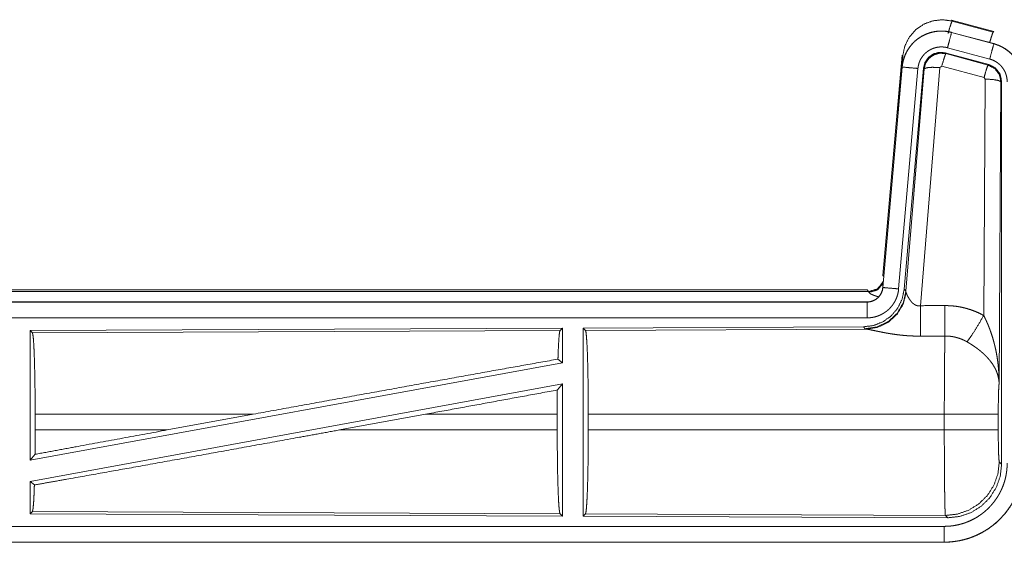
# Model space of a CAD drawing. Units: inches. Extents: x 18 to 154, y 13 to 126.
# Drawn here: x 33 to 36, y 18 to 19 of the extents above; entities that cross this region are included whole.
import ezdxf

# ---------------------------------------------------------------- set-up
doc = ezdxf.new("R2010")
doc.units = ezdxf.units.IN
doc.header["$MEASUREMENT"] = 0
doc.layers.add('1', color=7, linetype='Continuous', true_color=0xffffff)

msp = doc.modelspace()

# ---------------------------------------------------------------- linework, layer by layer
at = {"layer": '1', "color": 18, "linetype": 'Continuous', "lineweight": 18}
for p, q in [((36.2157, 19.3537), (36.2173, 19.3514)), ((36.2157, 19.3537), (36.3493, 19.3179)), ((36.2173, 19.3514), (36.3473, 19.3163)), ((36.3473, 19.3163), (36.3493, 19.3179)), ((36.2156, 19.3153), (36.2157, 19.3157)), ((36.2156, 19.3153), (36.3492, 19.2795)), ((36.3493, 19.2799), (36.2157, 19.3157)), ((36.3363, 19.2313), (36.2027, 19.2671)), ((36.3492, 19.2795), (36.3493, 19.2799)), ((35.9979, 18.5469), (36.0589, 19.2439)), ((36.0468, 19.0678), (36.0609, 19.2411)), ((36.0609, 19.2411), (36.0589, 19.2439)), ((36.1958, 19.2507), (36.1975, 19.2484)), ((36.3332, 19.2139), (36.1958, 19.2507)), ((36.1975, 19.2484), (36.3311, 19.2123)), ((36.0589, 19.2059), (35.9979, 18.5089)), ((35.9983, 18.5088), (36.0593, 19.2059)), ((36.1091, 19.2016), (36.0481, 18.5045)), ((36.0593, 19.2059), (36.0589, 19.2059)), ((36.1268, 19.2024), (36.0656, 18.5032)), ((36.0713, 18.497), (36.1285, 19.2)), ((36.1783, 19.2043), (36.1171, 18.4514)), ((36.1285, 19.2), (36.1268, 19.2024)), ((36.1845, 19.2088), (36.1783, 19.2043)), ((36.3182, 19.1727), (36.1845, 19.2088)), ((36.3311, 19.2123), (36.3332, 19.2139)), ((36.3173, 18.4205), (36.3219, 19.1679)), ((36.3219, 19.1679), (36.3182, 19.1727)), ((36.374, 19.1608), (36.3718, 19.1592)), ((36.374, 17.9507), (36.374, 19.1608)), ((36.3718, 19.1592), (36.366, 18.2061)), ((35.9979, 18.5469), (36.001, 18.5436)), ((35.9983, 18.5088), (35.9979, 18.5089)), ((30.4167, 18.5013), (35.9482, 18.5013)), ((30.9825, 18.4959), (35.953, 18.4959)), ((35.953, 18.4959), (35.9482, 18.5013)), ((35.954, 18.4934), (35.953, 18.4959)), ((36.0656, 18.5032), (36.0713, 18.497)), ((36.0713, 18.497), (36.072, 18.4923)), ((35.9482, 18.4633), (30.4167, 18.4633)), ((31.4566, 18.4628), (35.9482, 18.4628)), ((35.9482, 18.4628), (35.9482, 18.4633)), ((35.9482, 18.4129), (31.4566, 18.4129)), ((35.9368, 18.3846), (35.0498, 18.3807)), ((35.9425, 18.3784), (35.9368, 18.3846)), ((34.984, 18.3804), (33.2998, 18.3731)), ((33.2998, 18.3731), (33.3071, 18.3658)), ((33.2998, 18.3731), (33.2998, 17.9627)), ((33.3071, 18.3658), (34.9767, 18.3731)), ((34.984, 18.3804), (34.9767, 18.3731)), ((34.984, 18.3804), (34.984, 18.2707)), ((35.0498, 18.3807), (35.0571, 18.3734)), ((35.0498, 18.3807), (35.0498, 17.7858)), ((35.0571, 18.3734), (35.9462, 18.3773)), ((35.9462, 18.3773), (35.9425, 18.3784)), ((34.984, 18.2707), (33.2998, 17.9627)), ((34.97, 18.2823), (34.984, 18.2707)), ((34.984, 18.2038), (33.2998, 17.8958)), ((34.9681, 18.1848), (34.984, 18.2038)), ((34.984, 18.2038), (34.984, 17.7861)), ((33.3158, 18.0584), (33.3158, 18.1082)), ((34.0057, 18.1082), (33.3158, 18.1082)), ((34.0057, 18.1082), (33.7336, 18.0584)), ((34.5509, 18.1082), (34.2784, 18.0584)), ((34.9678, 18.1082), (34.5509, 18.1082)), ((34.9678, 18.0584), (34.9678, 18.1082)), ((35.0661, 18.0584), (35.0661, 18.1082)), ((36.1926, 18.1082), (35.0661, 18.1082)), ((36.1926, 18.0584), (36.1926, 18.1082)), ((36.3633, 18.1082), (36.3633, 18.0584)), ((33.3158, 18.0584), (33.7336, 18.0584)), ((34.2784, 18.0584), (34.9678, 18.0584)), ((35.0661, 18.0584), (36.1926, 18.0584)), ((33.2998, 17.9627), (33.3154, 17.9814)), ((36.3666, 17.958), (36.374, 17.9507)), ((33.2998, 17.8958), (33.3134, 17.8845)), ((33.2998, 17.8958), (33.2998, 17.7934)), ((33.3071, 17.8007), (33.2998, 17.7934)), ((33.2998, 17.7934), (34.984, 17.7861)), ((34.9767, 17.7934), (33.3071, 17.8007)), ((34.9767, 17.7934), (34.984, 17.7861)), ((35.0571, 17.7931), (35.0498, 17.7858)), ((36.196, 17.7881), (35.0571, 17.7931)), ((35.0498, 17.7858), (36.2033, 17.7808)), ((36.2033, 17.7808), (36.196, 17.7881)), ((31.4566, 17.7536), (36.192, 17.7536)), ((36.192, 17.7033), (30.4167, 17.7033)), ((36.192, 17.7037), (31.4566, 17.7037)), ((36.192, 17.7037), (36.192, 17.7033))]:
    msp.add_line(p, q, dxfattribs=at)
for points, knots in [([(36.0609, 19.2411), (36.0674, 19.2716), (36.0811, 19.2995), (36.1013, 19.3232), (36.1267, 19.3411), (36.1557, 19.3521), (36.1866, 19.3556), (36.2173, 19.3514)], [0, 0, 0.143275, 0.286342, 0.429203, 0.571907, 0.714547, 0.857207, 1, 1]), ([(36.2044, 19.3118), (36.2102, 19.3318), (36.2148, 19.346), (36.2173, 19.3514)], [0, 0, 0.49997, 0.8572, 1, 1]), ([(36.2157, 19.3157), (36.2024, 19.3185), (36.1888, 19.3199), (36.1752, 19.3197), (36.1617, 19.3181), (36.1484, 19.315), (36.1355, 19.3105), (36.1233, 19.3046), (36.1117, 19.2974), (36.101, 19.289), (36.0913, 19.2795), (36.0826, 19.2689), (36.0752, 19.2575), (36.069, 19.2454), (36.0642, 19.2326), (36.0608, 19.2194), (36.0589, 19.2059)], [0, 0, 0.06253, 0.125041, 0.187552, 0.250057, 0.312551, 0.375039, 0.437521, 0.500005, 0.562479, 0.624963, 0.687454, 0.749949, 0.812443, 0.874952, 0.93747, 1, 1]), ([(36.0593, 19.2059), (36.0597, 19.2093), (36.0601, 19.2127), (36.0606, 19.2161), (36.0613, 19.2194), (36.0628, 19.2261), (36.0646, 19.2326), (36.0668, 19.239), (36.0694, 19.2452), (36.0708, 19.2483), (36.0723, 19.2514), (36.0731, 19.2529), (36.0739, 19.2544), (36.0747, 19.2559), (36.0756, 19.2574), (36.0791, 19.2632), (36.083, 19.2687), (36.0871, 19.2741), (36.0916, 19.2792), (36.0939, 19.2817), (36.0963, 19.2841), (36.0975, 19.2853), (36.0988, 19.2864), (36.1, 19.2876), (36.1013, 19.2887), (36.1065, 19.2931), (36.112, 19.2971), (36.1176, 19.3008), (36.1235, 19.3042), (36.1265, 19.3058), (36.1295, 19.3073), (36.1311, 19.3081), (36.1326, 19.3088), (36.1342, 19.3095), (36.1358, 19.3101), (36.1421, 19.3126), (36.1486, 19.3146), (36.1551, 19.3163), (36.1617, 19.3177), (36.1651, 19.3182), (36.1684, 19.3187), (36.1701, 19.3189), (36.1718, 19.319), (36.1735, 19.3192), (36.1752, 19.3193), (36.1821, 19.3196), (36.1888, 19.3195), (36.1956, 19.319), (36.2023, 19.3181), (36.209, 19.3169), (36.2156, 19.3153)], [0, 0, 0.015765, 0.031533, 0.047272, 0.062964, 0.094188, 0.125308, 0.156407, 0.187587, 0.20324, 0.218949, 0.22682, 0.234701, 0.242558, 0.250401, 0.281657, 0.312779, 0.343877, 0.375027, 0.390667, 0.406343, 0.414214, 0.422088, 0.429955, 0.437812, 0.469098, 0.500249, 0.531346, 0.562475, 0.578095, 0.593764, 0.601613, 0.60948, 0.617361, 0.625229, 0.656556, 0.687717, 0.718807, 0.749935, 0.765534, 0.781177, 0.789016, 0.796874, 0.804737, 0.812621, 0.843979, 0.87517, 0.906271, 0.937389, 0.968599, 1, 1]), ([(36.3362, 19.2834), (36.3412, 19.3003), (36.3451, 19.312), (36.3473, 19.3163)], [0, 0, 0.507405, 0.859556, 1, 1]), ([(36.2156, 19.3153), (36.209, 19.2907), (36.2027, 19.2671)], [0, 0, 0.50982, 1, 1]), ([(36.2027, 19.2671), (36.1987, 19.268), (36.1947, 19.2687), (36.1907, 19.2692), (36.1866, 19.2695), (36.1826, 19.2696), (36.1785, 19.2694), (36.1775, 19.2694), (36.1765, 19.2693), (36.1754, 19.2692), (36.1744, 19.2691), (36.1724, 19.2688), (36.1704, 19.2685), (36.1664, 19.2677), (36.1625, 19.2666), (36.1587, 19.2654), (36.1549, 19.264), (36.153, 19.2631), (36.1511, 19.2623), (36.1493, 19.2614), (36.1475, 19.2604), (36.144, 19.2584), (36.1406, 19.2562), (36.1374, 19.2537), (36.1342, 19.2511), (36.1327, 19.2498), (36.1312, 19.2484), (36.1298, 19.2469), (36.1284, 19.2454), (36.1257, 19.2424), (36.1233, 19.2392), (36.121, 19.2358), (36.1188, 19.2324), (36.1183, 19.2315), (36.1178, 19.2306), (36.1173, 19.2297), (36.1169, 19.2288), (36.116, 19.2269), (36.1151, 19.2251), (36.1136, 19.2213), (36.1123, 19.2175), (36.1112, 19.2136), (36.1103, 19.2097), (36.1099, 19.2077), (36.1096, 19.2056), (36.1093, 19.2036), (36.1091, 19.2016)], [0, 0, 0.031406, 0.062607, 0.093726, 0.124828, 0.156006, 0.187376, 0.195252, 0.203111, 0.21098, 0.218812, 0.234461, 0.250073, 0.2812, 0.312285, 0.343439, 0.37477, 0.39051, 0.406226, 0.42189, 0.437503, 0.468651, 0.499752, 0.530898, 0.562169, 0.577918, 0.593641, 0.609324, 0.624969, 0.656114, 0.687211, 0.718337, 0.749607, 0.757438, 0.765299, 0.773179, 0.781056, 0.796754, 0.812407, 0.84359, 0.874692, 0.905814, 0.93704, 0.952726, 0.968467, 0.984234, 1, 1]), ([(36.3492, 19.2795), (36.3426, 19.2549), (36.3363, 19.2313)], [0, 0, 0.509789, 1, 1]), ([(36.3492, 19.2795), (36.3494, 19.2795), (36.3495, 19.2794), (36.3497, 19.2794), (36.3498, 19.2794), (36.3501, 19.2793), (36.3504, 19.2792), (36.3511, 19.279), (36.3517, 19.2788), (36.3529, 19.2785), (36.3541, 19.2781), (36.3566, 19.2773), (36.359, 19.2765), (36.3637, 19.2747), (36.3684, 19.2727), (36.373, 19.2705), (36.3775, 19.2681), (36.3797, 19.2668), (36.3819, 19.2655), (36.383, 19.2648), (36.3841, 19.2641), (36.3852, 19.2634), (36.3862, 19.2627), (36.3944, 19.2567), (36.4021, 19.2501), (36.4057, 19.2466), (36.4092, 19.2429), (36.4109, 19.241), (36.4126, 19.239), (36.4142, 19.237), (36.4158, 19.235), (36.4217, 19.2267), (36.4268, 19.2179), (36.4291, 19.2134), (36.4312, 19.2088), (36.4322, 19.2064), (36.4331, 19.2041), (36.4336, 19.2029), (36.434, 19.2017), (36.4345, 19.2005), (36.4349, 19.1992), (36.4378, 19.1895), (36.4398, 19.1795), (36.4411, 19.1695), (36.4415, 19.1593)], [0, 0, 0.000991, 0.001984, 0.002958, 0.003952, 0.005919, 0.007889, 0.011813, 0.015761, 0.023614, 0.031471, 0.047134, 0.062781, 0.093999, 0.125207, 0.156424, 0.187702, 0.203398, 0.219124, 0.226995, 0.234881, 0.242738, 0.250593, 0.313064, 0.375257, 0.406383, 0.437589, 0.453252, 0.468938, 0.484688, 0.500432, 0.562971, 0.62517, 0.656276, 0.687462, 0.703092, 0.718763, 0.726619, 0.734484, 0.742366, 0.750243, 0.812849, 0.875073, 0.937315, 1, 1]), ([(36.4419, 19.1593), (36.4402, 19.1796), (36.4353, 19.1994), (36.4271, 19.2181), (36.4161, 19.2353), (36.4024, 19.2504), (36.3864, 19.2631), (36.3685, 19.273), (36.3493, 19.2799)], [0, 0, 0.125024, 0.250016, 0.375019, 0.499996, 0.624983, 0.749975, 0.874985, 1, 1]), ([(36.1958, 19.2507), (36.1768, 19.2524), (36.1583, 19.2474), (36.1427, 19.2365), (36.1318, 19.2209), (36.1268, 19.2024)], [0, 0, 0.20005, 0.400035, 0.599981, 0.799936, 1, 1]), ([(36.1285, 19.2), (36.1334, 19.2184), (36.1444, 19.2341), (36.16, 19.245), (36.1784, 19.25), (36.1975, 19.2484)], [0, 0, 0.200031, 0.400059, 0.600079, 0.800062, 1, 1]), ([(36.1975, 19.2484), (36.195, 19.2429), (36.1903, 19.2288), (36.1845, 19.2088)], [0, 0, 0.142836, 0.50009, 1, 1]), ([(36.3915, 19.1593), (36.3913, 19.1654), (36.3905, 19.1714), (36.3893, 19.1773), (36.3876, 19.1832), (36.3871, 19.1846), (36.3865, 19.1861), (36.386, 19.1875), (36.3854, 19.1889), (36.3841, 19.1917), (36.3827, 19.1944), (36.3796, 19.1996), (36.3761, 19.2046), (36.3752, 19.2058), (36.3742, 19.207), (36.3732, 19.2082), (36.3722, 19.2093), (36.3701, 19.2115), (36.3679, 19.2136), (36.3634, 19.2176), (36.3584, 19.2212), (36.3571, 19.222), (36.3558, 19.2229), (36.3545, 19.2236), (36.3532, 19.2244), (36.3505, 19.2258), (36.3478, 19.2271), (36.3421, 19.2294), (36.3363, 19.2313)], [0, 0, 0.06268, 0.124928, 0.187139, 0.249753, 0.265502, 0.281228, 0.296907, 0.312533, 0.343721, 0.374818, 0.437033, 0.499563, 0.515308, 0.531064, 0.546756, 0.562391, 0.593617, 0.624751, 0.686941, 0.749406, 0.765148, 0.780896, 0.79662, 0.812318, 0.843609, 0.874823, 0.937247, 1, 1]), ([(36.0593, 19.2059), (36.0847, 19.2037), (36.1091, 19.2016)], [0, 0, 0.50984, 1, 1]), ([(36.1285, 19.2), (36.136, 19.2036), (36.1541, 19.2052), (36.1783, 19.2043)], [0, 0, 0.163227, 0.52202, 1, 1]), ([(36.3311, 19.2123), (36.3286, 19.2069), (36.324, 19.1927), (36.3182, 19.1727)], [0, 0, 0.142837, 0.500076, 1, 1]), ([(36.3311, 19.2123), (36.3522, 19.2013), (36.3667, 19.1824), (36.3718, 19.1592)], [0, 0, 0.33325, 0.666604, 1, 1]), ([(36.3739, 19.1608), (36.3688, 19.184), (36.3543, 19.2029), (36.3332, 19.2139)], [0, 0, 0.333355, 0.666665, 1, 1]), ([(36.3718, 19.1592), (36.3646, 19.1634), (36.3464, 19.1666), (36.3219, 19.1679)], [0, 0, 0.1635, 0.522982, 1, 1]), ([(35.9979, 18.5089), (35.9963, 18.4998), (35.993, 18.4911), (35.9881, 18.4832), (35.9819, 18.4764), (35.9745, 18.4708), (35.9663, 18.4667), (35.9574, 18.4641), (35.9482, 18.4633)], [0, 0, 0.125045, 0.250021, 0.375043, 0.500008, 0.624971, 0.749996, 0.874969, 1, 1]), ([(35.9482, 18.4628), (35.9493, 18.4629), (35.9505, 18.4629), (35.9517, 18.463), (35.9529, 18.4631), (35.9552, 18.4633), (35.9575, 18.4637), (35.962, 18.4648), (35.9664, 18.4663), (35.9686, 18.4672), (35.9707, 18.4682), (35.9718, 18.4687), (35.9728, 18.4693), (35.9738, 18.4699), (35.9748, 18.4705), (35.9786, 18.4731), (35.9822, 18.4761), (35.9831, 18.4769), (35.9839, 18.4777), (35.9847, 18.4785), (35.9855, 18.4794), (35.987, 18.4812), (35.9885, 18.483), (35.9911, 18.4869), (35.9933, 18.4909), (35.9938, 18.492), (35.9943, 18.4931), (35.9948, 18.4942), (35.9952, 18.4952), (35.996, 18.4974), (35.9967, 18.4997), (35.9977, 18.5042), (35.9983, 18.5088)], [0, 0, 0.015727, 0.031463, 0.047217, 0.062952, 0.094402, 0.125792, 0.188106, 0.250297, 0.281533, 0.312897, 0.328629, 0.344361, 0.359993, 0.375592, 0.437834, 0.500091, 0.515732, 0.531427, 0.547154, 0.562906, 0.594195, 0.625359, 0.687554, 0.749987, 0.765692, 0.781445, 0.797161, 0.812806, 0.844014, 0.875138, 0.937347, 1, 1]), ([(35.953, 18.4959), (35.9812, 18.5047), (35.9996, 18.5278)], [0, 0, 0.499972, 1, 1]), ([(35.954, 18.4934), (35.9806, 18.5011), (35.999, 18.5216)], [0, 0, 0.500726, 1, 1]), ([(35.9983, 18.5088), (36.0237, 18.5066), (36.0481, 18.5045)], [0, 0, 0.50984, 1, 1]), ([(36.0656, 18.5032), (36.059, 18.4719), (36.0449, 18.4433), (36.0242, 18.4189), (35.9982, 18.4003), (35.9685, 18.3887), (35.9368, 18.3846)], [0, 0, 0.166699, 0.333359, 0.499994, 0.666634, 0.833298, 1, 1]), ([(36.0713, 18.497), (36.0624, 18.4598), (36.043, 18.4268), (36.0148, 18.4009), (35.9803, 18.3842), (35.9425, 18.3784)], [0, 0, 0.199962, 0.399987, 0.600022, 0.80003, 1, 1]), ([(36.072, 18.4923), (36.0624, 18.4561), (36.043, 18.4242), (36.0156, 18.3992), (35.9825, 18.3831), (35.9462, 18.3773)], [0, 0, 0.201785, 0.402988, 0.603139, 0.802069, 1, 1]), ([(36.0481, 18.5045), (36.0476, 18.4998), (36.0469, 18.4952), (36.0459, 18.4907), (36.0448, 18.4862), (36.0435, 18.4818), (36.0419, 18.4774), (36.041, 18.4752), (36.0401, 18.4731), (36.0397, 18.472), (36.0392, 18.4709), (36.0387, 18.4699), (36.0382, 18.4688), (36.036, 18.4647), (36.0337, 18.4607), (36.0312, 18.4568), (36.0285, 18.4531), (36.0256, 18.4494), (36.0225, 18.4459), (36.021, 18.4442), (36.0193, 18.4425), (36.0177, 18.4408), (36.016, 18.4392), (36.0125, 18.4362), (36.0089, 18.4333), (36.0051, 18.4306), (36.0012, 18.4281), (35.9992, 18.4268), (35.9972, 18.4257), (35.9962, 18.4251), (35.9952, 18.4246), (35.9941, 18.424), (35.9931, 18.4235), (35.9889, 18.4215), (35.9846, 18.4197), (35.9802, 18.4181), (35.9758, 18.4168), (35.9713, 18.4156), (35.9668, 18.4146), (35.9645, 18.4142), (35.9622, 18.4139), (35.9598, 18.4136), (35.9575, 18.4133), (35.9528, 18.413), (35.9482, 18.4129)], [0, 0, 0.03142, 0.06265, 0.093784, 0.124869, 0.155977, 0.18717, 0.202828, 0.218536, 0.226417, 0.234285, 0.242149, 0.250003, 0.281282, 0.312425, 0.343517, 0.374612, 0.405782, 0.437092, 0.452806, 0.468556, 0.484236, 0.499884, 0.531064, 0.562149, 0.593236, 0.62438, 0.639987, 0.655632, 0.663477, 0.671323, 0.679197, 0.68707, 0.71846, 0.749677, 0.780782, 0.811861, 0.842964, 0.874195, 0.88985, 0.90558, 0.921322, 0.937067, 0.968524, 1, 1]), ([(35.9837, 18.4795), (35.9808, 18.4803), (35.9792, 18.4808), (35.9776, 18.4813), (35.9747, 18.4823), (35.9719, 18.4833), (35.9693, 18.4843), (35.9669, 18.4853), (35.9646, 18.4863), (35.9626, 18.4872), (35.9621, 18.4874), (35.9616, 18.4877), (35.9612, 18.4879), (35.9607, 18.4881), (35.9599, 18.4886), (35.9591, 18.489), (35.9577, 18.4899), (35.9565, 18.4907), (35.9555, 18.4914), (35.9548, 18.4922), (35.9543, 18.4928), (35.954, 18.4934)], [0, 0, 0.092008, 0.142136, 0.191067, 0.284933, 0.373702, 0.457339, 0.535768, 0.608973, 0.676887, 0.692989, 0.708806, 0.724251, 0.739324, 0.768255, 0.795475, 0.845105, 0.888223, 0.925001, 0.955547, 0.98026, 1, 1]), ([(36.072, 18.4923), (36.0724, 18.4911), (36.0729, 18.4898), (36.0731, 18.4892), (36.0734, 18.4885), (36.0737, 18.4878), (36.074, 18.4871), (36.0753, 18.4842), (36.0769, 18.4811), (36.0778, 18.4795), (36.0787, 18.4779), (36.0791, 18.4771), (36.0796, 18.4763), (36.0801, 18.4754), (36.0806, 18.4746), (36.0828, 18.4712), (36.0852, 18.4679), (36.0865, 18.4662), (36.0878, 18.4646), (36.0885, 18.4637), (36.0893, 18.4629), (36.09, 18.4621), (36.0908, 18.4613), (36.0924, 18.4597), (36.0941, 18.4582), (36.0959, 18.4568), (36.0978, 18.4554), (36.0998, 18.4541), (36.102, 18.453), (36.1026, 18.4528), (36.1032, 18.4525), (36.1037, 18.4523), (36.1043, 18.4521), (36.1055, 18.4517), (36.1067, 18.4514), (36.108, 18.4512), (36.1092, 18.451), (36.1105, 18.4508), (36.1118, 18.4508), (36.1145, 18.4509), (36.117, 18.4514)], [0, 0, 0.018797, 0.039131, 0.049825, 0.060859, 0.072155, 0.083752, 0.132545, 0.184938, 0.212326, 0.240461, 0.254826, 0.26933, 0.284045, 0.298905, 0.359557, 0.42212, 0.45411, 0.486623, 0.503092, 0.519715, 0.536481, 0.553343, 0.587427, 0.621949, 0.656982, 0.692752, 0.729191, 0.766238, 0.77564, 0.785109, 0.794542, 0.803998, 0.822929, 0.841985, 0.861259, 0.880741, 0.900536, 0.92041, 0.960043, 1, 1]), ([(35.9482, 18.4628), (35.9482, 18.4374), (35.9482, 18.4129)], [0, 0, 0.509788, 1, 1]), ([(36.117, 18.4514), (36.1173, 18.4115), (36.1176, 18.3551)], [0, 0, 0.413982, 1, 1]), ([(36.1941, 18.4518), (36.2103, 18.4513), (36.2263, 18.4499), (36.2303, 18.4494), (36.2343, 18.4488), (36.2383, 18.4481), (36.2423, 18.4474), (36.2502, 18.4458), (36.258, 18.4439), (36.2733, 18.4395), (36.2883, 18.4341), (36.303, 18.4278), (36.3173, 18.4205)], [0, 0, 0.125775, 0.25136, 0.282787, 0.314232, 0.345731, 0.377187, 0.439846, 0.502268, 0.626567, 0.750642, 0.87495, 1, 1]), ([(36.1941, 18.4518), (36.1945, 18.3786), (36.1947, 18.3555)], [0, 0, 0.759577, 1, 1]), ([(36.2644, 18.3371), (36.2785, 18.3566), (36.2968, 18.3854), (36.3173, 18.4205)], [0, 0, 0.243143, 0.588714, 1, 1]), ([(36.3173, 18.4205), (36.3203, 18.4144), (36.3233, 18.4081), (36.3262, 18.4018), (36.329, 18.3955), (36.3317, 18.3891), (36.3342, 18.3826), (36.3355, 18.3794), (36.3367, 18.3761), (36.3379, 18.3728), (36.3391, 18.3696), (36.3436, 18.3563), (36.3476, 18.343), (36.3494, 18.3363), (36.3512, 18.3296), (36.3528, 18.3228), (36.3544, 18.3161), (36.3572, 18.3025), (36.3596, 18.2888), (36.3606, 18.282), (36.3615, 18.2751), (36.3624, 18.2683), (36.3632, 18.2614), (36.3644, 18.2476), (36.3653, 18.2338), (36.3656, 18.2268), (36.3658, 18.2199), (36.3659, 18.2165), (36.3659, 18.213), (36.3659, 18.2113), (36.366, 18.2095), (36.366, 18.2078), (36.366, 18.2061)], [0, 0, 0.031103, 0.062257, 0.093431, 0.12466, 0.155925, 0.187241, 0.202919, 0.218616, 0.234326, 0.250045, 0.312804, 0.37547, 0.406787, 0.438106, 0.469427, 0.500726, 0.563212, 0.625589, 0.656766, 0.687946, 0.719138, 0.750337, 0.812719, 0.87511, 0.906322, 0.937541, 0.953154, 0.968766, 0.976582, 0.984391, 0.992206, 1, 1]), ([(33.3071, 18.3658), (33.3086, 18.3605), (33.3101, 18.3479), (33.3115, 18.3284), (33.3127, 18.3024), (33.3138, 18.2708), (33.3146, 18.2345), (33.3153, 18.1945), (33.3157, 18.1519), (33.3158, 18.1082)], [0, 0, 0.02124, 0.070393, 0.146401, 0.24713, 0.369692, 0.510533, 0.665576, 0.830325, 1, 1]), ([(34.9767, 18.3731), (34.9752, 18.368), (34.9737, 18.356), (34.9724, 18.3374), (34.9711, 18.3126), (34.97, 18.2823)], [0, 0, 0.057905, 0.190661, 0.395755, 0.667931, 1, 1]), ([(35.0571, 18.3734), (35.0587, 18.368), (35.0602, 18.355), (35.0616, 18.3349), (35.0629, 18.3082), (35.064, 18.2756), (35.0649, 18.2382), (35.0655, 18.197), (35.0659, 18.1532), (35.0661, 18.1082)], [0, 0, 0.021235, 0.070387, 0.146395, 0.247126, 0.369688, 0.510528, 0.665577, 0.830329, 1, 1]), ([(36.1176, 18.3551), (36.1043, 18.3552), (36.0911, 18.3556), (36.0845, 18.3559), (36.0779, 18.3563), (36.0714, 18.3568), (36.0649, 18.3574), (36.0521, 18.3587), (36.0396, 18.3602), (36.0334, 18.3611), (36.0273, 18.362), (36.0243, 18.3624), (36.0213, 18.3629), (36.0184, 18.3634), (36.0154, 18.3639), (36.0097, 18.3649), (36.004, 18.3659), (35.9985, 18.367), (35.9932, 18.368), (35.988, 18.3691), (35.9829, 18.3701), (35.9805, 18.3706), (35.978, 18.3711), (35.9734, 18.3721), (35.9648, 18.3739), (35.9609, 18.3747), (35.9573, 18.3754), (35.9556, 18.3758), (35.954, 18.3761), (35.9532, 18.3762), (35.9525, 18.3763), (35.9517, 18.3765), (35.951, 18.3766), (35.9484, 18.377), (35.9462, 18.3773)], [0, 0, 0.076891, 0.153273, 0.191285, 0.229191, 0.266995, 0.304663, 0.379099, 0.451972, 0.487835, 0.523271, 0.540846, 0.558319, 0.57567, 0.592862, 0.626707, 0.659775, 0.69206, 0.72354, 0.754189, 0.78396, 0.798489, 0.812754, 0.840254, 0.890785, 0.913723, 0.934969, 0.944928, 0.954439, 0.959009, 0.963461, 0.967776, 0.971974, 0.987242, 1, 1]), ([(36.1926, 18.1082), (36.1926, 18.1131), (36.1926, 18.1204), (36.1926, 18.1229), (36.1926, 18.1254), (36.1926, 18.1376), (36.1927, 18.1663), (36.1928, 18.1851), (36.1928, 18.2036), (36.1929, 18.2127), (36.1929, 18.2217), (36.1931, 18.2391), (36.1932, 18.2557), (36.1933, 18.2716), (36.1935, 18.2867), (36.1936, 18.294), (36.1936, 18.2975), (36.1938, 18.3077), (36.1938, 18.3141), (36.194, 18.3261), (36.1943, 18.3371), (36.1944, 18.3421), (36.1944, 18.3433), (36.1944, 18.3445), (36.1944, 18.3457), (36.1946, 18.3513), (36.1947, 18.3555)], [0, 0, 0.019888, 0.049701, 0.059631, 0.069562, 0.118921, 0.235308, 0.311281, 0.385964, 0.422812, 0.459127, 0.529435, 0.596689, 0.660917, 0.722086, 0.751433, 0.765695, 0.806785, 0.832783, 0.88145, 0.925677, 0.946109, 0.95104, 0.955898, 0.960684, 0.983376, 1, 1]), ([(36.2644, 18.3371), (36.2564, 18.3414), (36.2481, 18.3451), (36.2397, 18.3482), (36.231, 18.3509), (36.2266, 18.352), (36.2221, 18.3529), (36.2199, 18.3533), (36.2176, 18.3537), (36.2153, 18.3541), (36.213, 18.3544), (36.2039, 18.3552), (36.1947, 18.3555)], [0, 0, 0.124744, 0.248789, 0.372625, 0.496868, 0.559298, 0.622028, 0.653578, 0.685123, 0.71663, 0.748105, 0.873944, 1, 1]), ([(36.366, 18.2061), (36.3659, 18.2071), (36.3659, 18.2081), (36.3658, 18.2092), (36.3657, 18.2102), (36.3656, 18.2123), (36.3653, 18.2144), (36.3647, 18.2187), (36.364, 18.223), (36.3618, 18.2317), (36.3589, 18.2406), (36.358, 18.2428), (36.3571, 18.245), (36.3561, 18.2473), (36.3551, 18.2495), (36.3528, 18.2539), (36.3504, 18.2583), (36.3449, 18.2671), (36.3386, 18.2758), (36.3378, 18.2769), (36.3369, 18.278), (36.336, 18.2791), (36.3351, 18.2802), (36.3333, 18.2823), (36.3314, 18.2844), (36.3276, 18.2886), (36.3236, 18.2928), (36.3194, 18.2969), (36.3151, 18.3009), (36.3128, 18.3029), (36.3105, 18.3049), (36.3082, 18.3069), (36.3058, 18.3089), (36.301, 18.3127), (36.296, 18.3165), (36.2935, 18.3184), (36.2909, 18.3202), (36.2883, 18.322), (36.2857, 18.3238), (36.2805, 18.3273), (36.2752, 18.3306), (36.2699, 18.3339), (36.2644, 18.3371)], [0, 0, 0.005952, 0.011945, 0.01797, 0.024007, 0.036171, 0.048434, 0.073267, 0.098527, 0.150447, 0.204514, 0.218395, 0.232374, 0.246436, 0.260597, 0.289251, 0.318365, 0.378176, 0.440507, 0.448495, 0.456534, 0.464601, 0.472675, 0.488911, 0.505236, 0.53817, 0.571546, 0.605392, 0.639746, 0.657132, 0.674659, 0.692323, 0.710119, 0.745925, 0.781995, 0.800149, 0.818333, 0.836516, 0.854685, 0.891014, 0.927336, 0.963673, 1, 1]), ([(34.0057, 18.1082), (34.2632, 18.1551), (34.5152, 18.2008), (34.7534, 18.2437), (34.97, 18.2823)], [0, 0, 0.267198, 0.528516, 0.775459, 1, 1]), ([(36.366, 18.2061), (36.3651, 18.1966), (36.3643, 18.1807), (36.3637, 18.1597), (36.3634, 18.1349), (36.3632, 18.1082)], [0, 0, 0.097069, 0.258993, 0.474206, 0.727289, 1, 1]), ([(34.9681, 18.1848), (34.9678, 18.1469), (34.9678, 18.1082)], [0, 0, 0.49458, 1, 1]), ([(36.3632, 18.1082), (36.3579, 18.1082), (36.3239, 18.1082), (36.2651, 18.1082), (36.1926, 18.1082)], [0, 0, 0.031591, 0.230485, 0.575181, 1, 1]), ([(33.3134, 17.8845), (33.416, 17.9027), (33.6415, 17.943), (33.8879, 17.9874), (34.1469, 18.0344), (34.2784, 18.0584)], [0, 0, 0.106226, 0.339909, 0.595258, 0.863689, 1, 1]), ([(33.3154, 17.9814), (33.4515, 18.0066), (33.7336, 18.0584)], [0, 0, 0.32565, 1, 1]), ([(33.3158, 18.0584), (33.3157, 18.0194), (33.3154, 17.9814)], [0, 0, 0.505788, 1, 1]), ([(34.9678, 18.0584), (34.9679, 18.0133), (34.9683, 17.9696), (34.9689, 17.9285), (34.9698, 17.8911), (34.9709, 17.8586), (34.9722, 17.8319), (34.9736, 17.8118), (34.9751, 17.7988), (34.9767, 17.7934)], [0, 0, 0.169644, 0.334362, 0.48939, 0.630214, 0.752772, 0.853508, 0.929536, 0.978722, 1, 1]), ([(35.0661, 18.0584), (35.0659, 18.0133), (35.0655, 17.9695), (35.0649, 17.9283), (35.064, 17.8909), (35.0629, 17.8583), (35.0616, 17.8316), (35.0602, 17.8115), (35.0587, 17.7985), (35.0571, 17.7931)], [0, 0, 0.16967, 0.334421, 0.489469, 0.630309, 0.752869, 0.8536, 0.929608, 0.978759, 1, 1]), ([(36.196, 17.7881), (36.1958, 17.7889), (36.1957, 17.7903), (36.1955, 17.7923), (36.1953, 17.7949), (36.1953, 17.7957), (36.1952, 17.7965), (36.1952, 17.7973), (36.1951, 17.8), (36.195, 17.802), (36.1948, 17.8064), (36.1947, 17.8114), (36.1945, 17.817), (36.1944, 17.8231), (36.1943, 17.8263), (36.1942, 17.8315), (36.1941, 17.8351), (36.194, 17.8447), (36.1938, 17.8529), (36.1937, 17.8615), (36.1936, 17.8706), (36.1935, 17.8801), (36.1933, 17.8926), (36.1933, 17.8979), (36.1932, 17.9058), (36.1931, 17.9222), (36.1929, 17.9451), (36.1928, 17.9631), (36.1928, 17.9723), (36.1928, 17.9785), (36.1927, 17.9942), (36.1926, 18.0195), (36.1926, 18.0453), (36.1926, 18.0584)], [0, 0, 0.002922, 0.008126, 0.015611, 0.025403, 0.028207, 0.031161, 0.034241, 0.0443, 0.05167, 0.067992, 0.086407, 0.10691, 0.129526, 0.141625, 0.160782, 0.174182, 0.209567, 0.239779, 0.271676, 0.30524, 0.34049, 0.386957, 0.406237, 0.435676, 0.496382, 0.581082, 0.647429, 0.681527, 0.704534, 0.762487, 0.856398, 0.951765, 1, 1]), ([(36.3632, 18.0584), (36.3579, 18.0584), (36.3239, 18.0584), (36.2651, 18.0584), (36.1926, 18.0584)], [0, 0, 0.031591, 0.230485, 0.575181, 1, 1]), ([(36.3632, 18.0584), (36.3634, 18.028), (36.3639, 18.0005), (36.3646, 17.9784), (36.3656, 17.9638), (36.3666, 17.958)], [0, 0, 0.302092, 0.575959, 0.795998, 0.941717, 1, 1]), ([(36.4415, 17.9531), (36.4415, 17.9523), (36.4415, 17.9519), (36.4415, 17.9516), (36.4415, 17.9508), (36.4415, 17.95), (36.4414, 17.9485), (36.4414, 17.9469), (36.4413, 17.9439), (36.4412, 17.9408), (36.4408, 17.9346), (36.4403, 17.9285), (36.4388, 17.9163), (36.4367, 17.9042), (36.4354, 17.8982), (36.4339, 17.8922), (36.4324, 17.8863), (36.4307, 17.8804), (36.4268, 17.8688), (36.4224, 17.8574), (36.4175, 17.8463), (36.412, 17.8354), (36.409, 17.83), (36.4059, 17.8247), (36.4043, 17.8221), (36.4027, 17.8195), (36.401, 17.8169), (36.3993, 17.8143), (36.3923, 17.8043), (36.3847, 17.7947), (36.3768, 17.7855), (36.3684, 17.7766), (36.3595, 17.7682), (36.3502, 17.7602), (36.3478, 17.7583), (36.3454, 17.7563), (36.343, 17.7545), (36.3405, 17.7526), (36.3355, 17.749), (36.3305, 17.7456), (36.3202, 17.7391), (36.3096, 17.7331), (36.2987, 17.7276), (36.2875, 17.7226), (36.2818, 17.7204), (36.276, 17.7182), (36.2731, 17.7172), (36.2702, 17.7162), (36.2673, 17.7153), (36.2643, 17.7144), (36.2525, 17.7111), (36.2406, 17.7084), (36.2286, 17.7064), (36.2165, 17.7049), (36.2043, 17.704), (36.192, 17.7037)], [0, 0, 0.001969, 0.002954, 0.003938, 0.005907, 0.007876, 0.011811, 0.015746, 0.023605, 0.031455, 0.047142, 0.062816, 0.09415, 0.125547, 0.14129, 0.157022, 0.172695, 0.188327, 0.219482, 0.250569, 0.281667, 0.312841, 0.32848, 0.344174, 0.352041, 0.35992, 0.367783, 0.375635, 0.406911, 0.438054, 0.469141, 0.500237, 0.53143, 0.562778, 0.570655, 0.578529, 0.586384, 0.594233, 0.609878, 0.625486, 0.656622, 0.6877, 0.718801, 0.750005, 0.765672, 0.781386, 0.789263, 0.797126, 0.804984, 0.81282, 0.844055, 0.875183, 0.906262, 0.937378, 0.968594, 1, 1]), ([(36.192, 17.7536), (36.2019, 17.7539), (36.2116, 17.7546), (36.2213, 17.7558), (36.2309, 17.7575), (36.2404, 17.7596), (36.2499, 17.7622), (36.2522, 17.7629), (36.2545, 17.7637), (36.2569, 17.7645), (36.2592, 17.7653), (36.2638, 17.767), (36.2684, 17.7688), (36.2773, 17.7728), (36.286, 17.7771), (36.2945, 17.7819), (36.3028, 17.7871), (36.3068, 17.7899), (36.3108, 17.7928), (36.3127, 17.7943), (36.3147, 17.7958), (36.3166, 17.7973), (36.3185, 17.7988), (36.326, 17.8053), (36.3331, 17.812), (36.3398, 17.819), (36.3461, 17.8264), (36.3522, 17.8341), (36.3578, 17.8421), (36.3592, 17.8442), (36.3605, 17.8462), (36.3618, 17.8483), (36.3631, 17.8504), (36.3656, 17.8547), (36.3679, 17.859), (36.3723, 17.8677), (36.3763, 17.8766), (36.3798, 17.8857), (36.3829, 17.8949), (36.3842, 17.8997), (36.3855, 17.9044), (36.3866, 17.9092), (36.3877, 17.914), (36.3893, 17.9237), (36.3905, 17.9335), (36.3913, 17.9433), (36.3915, 17.9531)], [0, 0, 0.031406, 0.062628, 0.09374, 0.124823, 0.155944, 0.187179, 0.19502, 0.202869, 0.210739, 0.21861, 0.234335, 0.249999, 0.281202, 0.3123, 0.34338, 0.374513, 0.390126, 0.405772, 0.413616, 0.421469, 0.429343, 0.437218, 0.468578, 0.499769, 0.530869, 0.561946, 0.593094, 0.624369, 0.632223, 0.640083, 0.647962, 0.655832, 0.671523, 0.687165, 0.718337, 0.749435, 0.780523, 0.811677, 0.827309, 0.842984, 0.858716, 0.874457, 0.905851, 0.937194, 0.968547, 1, 1]), ([(36.192, 17.7033), (36.2165, 17.7045), (36.2408, 17.7081), (36.2646, 17.714), (36.2877, 17.7223), (36.3098, 17.7327), (36.3309, 17.7453), (36.3506, 17.76), (36.3687, 17.7764), (36.3852, 17.7946), (36.3998, 17.8143), (36.4124, 17.8353), (36.4229, 17.8575), (36.4311, 17.8806), (36.4371, 17.9043), (36.4407, 17.9286), (36.4419, 17.9531)], [0, 0, 0.062521, 0.125036, 0.187536, 0.250039, 0.312532, 0.375026, 0.437515, 0.499998, 0.562484, 0.62497, 0.687465, 0.749956, 0.81246, 0.874965, 0.937479, 1, 1]), ([(36.3666, 17.958), (36.3623, 17.9201), (36.3497, 17.8841), (36.3293, 17.8519), (36.3023, 17.825), (36.2699, 17.8048), (36.2339, 17.7923), (36.196, 17.7881)], [0, 0, 0.142819, 0.285673, 0.42856, 0.571441, 0.714324, 0.857183, 1, 1]), ([(36.2033, 17.7808), (36.2412, 17.7849), (36.2773, 17.7973), (36.3097, 17.8176), (36.3367, 17.8445), (36.357, 17.8767), (36.3697, 17.9127), (36.3739, 17.9507)], [0, 0, 0.142894, 0.285758, 0.428589, 0.571416, 0.714247, 0.85711, 1, 1]), ([(33.3134, 17.8845), (33.3124, 17.8565), (33.3112, 17.8336), (33.3099, 17.8164), (33.3085, 17.8054), (33.3071, 17.8007)], [0, 0, 0.332542, 0.604602, 0.809374, 0.941917, 1, 1]), ([(36.192, 17.7037), (36.192, 17.7291), (36.192, 17.7536)], [0, 0, 0.509804, 1, 1])]:
    msp.add_open_spline(points, degree=1, knots=knots, dxfattribs=at)
for points in [[(36.117, 18.4514), (36.1941, 18.4518)], [(36.1947, 18.3555), (36.1176, 18.3551)], [(34.5509, 18.1082), (34.9681, 18.1848)]]:
    msp.add_open_spline(points, degree=1, dxfattribs=at)

doc.saveas('drawing.dxf')
